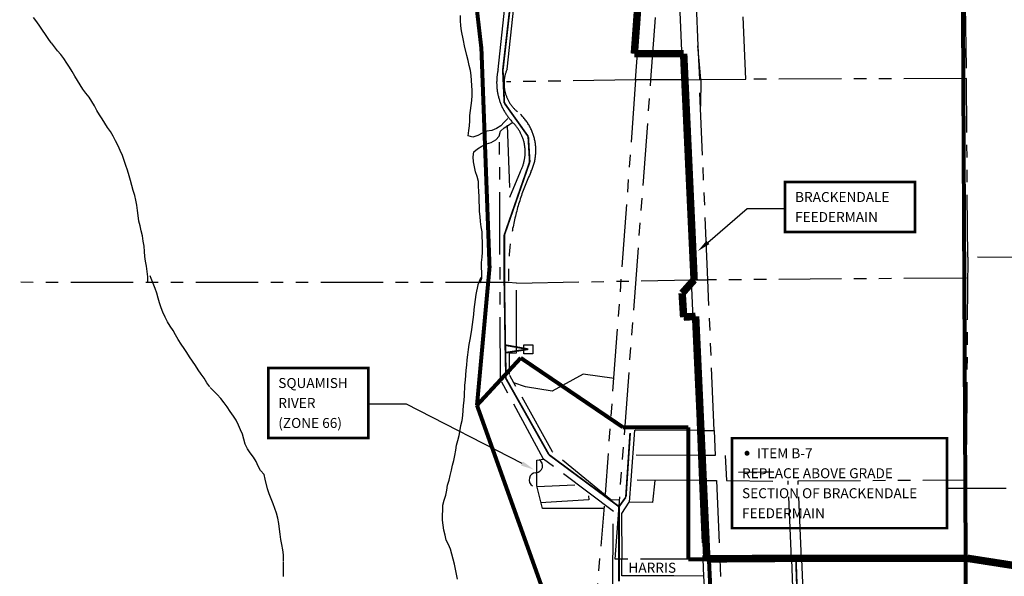
# Model space of a CAD drawing. Extents: x 488134 to 494712, y 5506508 to 5519352.
# Drawn here: x 489399 to 491369, y 5513831 to 5514945 of the extents above; entities that cross this region are included whole.
import ezdxf
from ezdxf.enums import TextEntityAlignment as Align

# ---------------------------------------------------------------- set-up
doc = ezdxf.new("R2010")
doc.units = 0
doc.header["$LTSCALE"] = 100
doc.header["$MEASUREMENT"] = 0
for name, pattern in [('MICROHIDDEN', [0.2, 0.1, -0.1]), ('PHANTOM', [2.5, 1.25, -0.25, 0.25, -0.25, 0.25, -0.25]), ('STREAM', [0.5, 0.2, -0.1, 0, -0.1, 0, -0.1])]:
    doc.linetypes.add(name, pattern=pattern)
doc.layers.get('0').update_dxf_attribs({"linetype": 'CONTINUOUS'})
for name, color, linetype in [('COLOR3', 3, 'CONTINUOUS'), ('DIG_LEGAL', 250, 'PHANTOM'), ('EXISTING-WATER', 60, 'CONTINUOUS'), ('HP-200PURPLE', 200, 'CONTINUOUS'), ('INFLOW', 3, 'CONTINUOUS'), ('PIPE04', 130, 'CONTINUOUS'), ('RLEGAL', 250, 'PHANTOM'), ('RNAMES', 12, 'CONTINUOUS'), ('STREAM', 253, 'STREAM'), ('ZONE', 4, 'MICROHIDDEN')]:
    doc.layers.add(name, color=color, linetype=linetype)
doc.styles.add('ROMANSM', font='romantic.ttf', dxfattribs={"height": 20})
doc.styles.add('SLANTS', font='ARIALI.TTF', dxfattribs={"height": 20})
doc.styles.add('SMALL', font='ARIAL.TTF', dxfattribs={"height": 20})
doc.styles.get("Standard").update_dxf_attribs({"font": 'GPLEX', "height": 50})

# ---------------------------------------------------------------- blocks, each defined once
blk = doc.blocks.new('INFLOW-C')
at = {"layer": 'INFLOW'}
for p, q in [((-0.5745901433556777, -0.6056716901636691), (-0.5745901433556777, 0.5905298979095769)), ((-0.5714330546559215, 0.5905298979095769), (0.5998468529537295, 0.5905298979095769)), ((0.5998468529537295, 0.5905298979095769), (0.5998468529537295, -0.6056716901636691)), ((0.5998468529537295, -0.6056716901636691), (-0.5745901433556777, -0.6056716901636691))]:
    blk.add_line(p, q, dxfattribs=at)
at = {"layer": 'INFLOW', "flags": 1}
blk.add_attdef('INFNODE', text='', height=0.3030951223464593, dxfattribs=at).set_placement((-0.01191910823228143, -0.1464274740209116), align=Align.CENTER)
blk = doc.blocks.new('SQUIGGLE')
for centre, start, end in [((-0.001233810873159769, -0.0004453295219377651), 15.89700138776126, 159.7765473347799), ((0.001514470488823716, 0.0003373835159110081), 195.8970013877613, 339.7765473347799)]:
    blk.add_arc(centre, 0.001428783586153292, start, end)

msp = doc.modelspace()

# ---------------------------------------------------------------- linework, layer by layer
at = {"layer": 'COLOR3'}
for p, q in [((490775.6750811152, 5514499.180286232), (490854.1218215628, 5514567.129085854)), ((490854.1218215628, 5514567.129085855), (490930, 5514567.129085854))]:
    msp.add_line(p, q, dxfattribs=at)
at = {"layer": 'COLOR3', "const_width": 15}
for points in [[(490644.9217288442, 5515100.959433431), (490628.4795943953, 5514876.894190748)], [(490628.4796470086, 5514876.89418687), (490727.1344564207, 5514876.89418687)], [(490748.0610936658, 5514424.282555919), (490727.1344774278, 5514876.894187746)], [(490724.1444952146, 5514397.394057921), (490748.0610768477, 5514424.282570884)], [(490727.1336836212, 5514349.59376906), (490724.1445191978, 5514397.394059437)], [(490751.0502820725, 5514351.087110329), (490727.1336840539, 5514349.593762129)], [(490773.4715135209, 5513865.612502282), (490751.0500939928, 5514351.087101681)], [(490951.7358118002, 5513866.85588631), (490773.4715128974, 5513865.612591125)], [(491294.6938989463, 5513866.85588631), (490951.7358118002, 5513866.85588631)], [(491524.5483103883, 5513831.063181469), (491294.6939244424, 5513866.856050209)]]:
    msp.add_lwpolyline(points, dxfattribs=at)
at = {"layer": 'COLOR3', "const_width": 5}
msp.add_lwpolyline([(490930, 5514620), (490930, 5514520), (491190, 5514520), (491190, 5514620)], close=True, dxfattribs=at)
at = {"layer": 'COLOR3'}
msp.add_solid([(490778.6213182, 5514495.778861967), (490772.7288440302, 5514502.5817105), (490755.2665355173, 5514481.502863724)], dxfattribs=at)
at = {"layer": 'DIG_LEGAL'}
for p, q in [((491285.9078006045, 5515223.01921808), (491292.8635611607, 5514827.257561975)), ((490356.0475592199, 5514845.474264261), (490391.4941580914, 5515183.89336375)), ((490373.829470193, 5514845.906956146), (490410.0206418337, 5515176.47828506)), ((490631.0773795966, 5514824.359559191), (490372.6549247357, 5514820.550676132)), ((490631.0773795966, 5514824.359559191), (490569.9225356947, 5513995.122550822)), ((491292.8635611607, 5514827.257561975), (490851.3288965414, 5514825.598231255)), ((491295.4522652313, 5514469.425753746), (491292.8635611607, 5514827.257561975)), ((490360.440362956, 5514224.79774387), (490358.9129906871, 5514718.512266746)), ((490374.0446201595, 5514733.73677921), (490379.0669519855, 5514589.904772192)), ((490379.0669519855, 5514589.904772192), (490400.5065790716, 5514641.304849401)), ((491295.4522652313, 5514469.425753746), (491292.5132070559, 5514023.965001243)), ((492439.786388103, 5514466.037835401), (491295.4522652313, 5514469.425753746)), ((490375.9860275717, 5514418.635387801), (489203.1494326062, 5514419.361481933)), ((490392.4944454096, 5514417.662102856), (490742.0790160113, 5514424.211322351)), ((491292.834836807, 5514427.755353951), (490775.6436056127, 5514424.045340762)), ((490392.4944454096, 5514417.662102856), (490375.9860275717, 5514418.635387801)), ((490392.862167234, 5514278.296481943), (490392.4944454096, 5514417.662102856)), ((490378.4577405497, 5514277.445493241), (490392.862167234, 5514278.296481943)), ((490378.6518539869, 5514234.483523849), (490378.4577405497, 5514277.445493241)), ((490446.9195981448, 5514065.233920166), (490360.440362956, 5514224.79774387)), ((490464.4906052493, 5514079.785968894), (490378.6518539869, 5514234.483523849)), ((490526.3967473398, 5514235.67501115), (490463.9425898747, 5514201.074943457)), ((490588.2603121766, 5514227.047595369), (490526.3967473398, 5514235.67501115)), ((490410.7238115618, 5514209.741418649), (490387.631988087, 5514218.282046743)), ((490463.9425898747, 5514201.074943457), (490410.7238115618, 5514209.741418649)), ((490433.2813473971, 5514063.099134331), (490446.9195981448, 5514065.233920166)), ((490586.5146033662, 5513960.665083173), (490446.9195981448, 5514065.233920166)), ((490581.2378500948, 5513983.909027614), (490464.4906052493, 5514079.785968894)), ((490433.4160873067, 5514011.672690757), (490433.2813473971, 5514063.099134331)), ((490445.079727723, 5513966.311230644), (490433.4160873067, 5514011.672690757)), ((490509.5027961676, 5514013.183949898), (490433.4202119979, 5514010.098411872)), ((490669.3752145044, 5514022.780056062), (490664.660696983, 5513978.693716691)), ((490536.8466676176, 5513991.740299784), (490537.1296708873, 5513983.869592808)), ((490537.1296708873, 5513983.869592808), (490440.8514029618, 5513977.844943291)), ((490566.8239614884, 5513966.630206756), (490445.079727723, 5513966.311230644)), ((490498.5340447901, 5513143.915470823), (490568.5864343141, 5513971.251188716)), ((490598.2701943886, 5513982.938109905), (490581.2378500948, 5513983.909027614)), ((490617.1678882763, 5513979.356427951), (490602.7961190707, 5513956.753954266)), ((490664.660696983, 5513978.693716691), (490617.1678882763, 5513979.356427951)), ((490582.8847328519, 5513560.853056644), (490586.5146033662, 5513960.665083173)), ((490602.7961190707, 5513956.753954266), (490603.4853158754, 5513864.914858596))]:
    msp.add_line(p, q, dxfattribs=at)
for centre, radius, start, end in [((490468.677182877, 5514819.315806085), 115.6274061772235, 166.9247472256621, 224.6058735329221), ((490440.1946562892, 5514817.019453653), 72.37973283922044, 156.477424349663, 230.9305529267484), ((490331.7530513525, 5514683.43661017), 99.67827410906418, 334.0964467629861, 50.93055292699447), ((490327.5090649243, 5514680.076585822), 82.6552153028106, 332.0255410782437, 44.6058735330076), ((490857.6496032948, 5514437.243501595), 481.0044713763052, 155.0832168314427, 182.5889367970749)]:
    msp.add_arc(centre, radius, start, end, dxfattribs=at)
at = {"layer": 'EXISTING-WATER', "const_width": 3.5}
for points in [[(490365.3970640452, 5514844.031209773), (490396.7875440004, 5515118.885082913)], [(490368.3870252513, 5514778.30525558), (490365.39702455, 5514844.031208003)], [(490416.2194493543, 5514711.085960115), (490368.3870100333, 5514778.305244778)], [(490419.2094105604, 5514660.297874696), (490416.219439548, 5514711.08595956)], [(490368.3870252513, 5514513.908097534), (490419.2095299207, 5514660.297833229)], [(490368.3871841431, 5514418.306991517), (490368.387017285, 5514513.908097534)], [(490370.2667991963, 5514293.554280083), (490368.3871722929, 5514418.306991321)], [(490416.2199449652, 5514285.36175739), (490370.2668014526, 5514293.554292765)], [(490370.2667991963, 5514293.554280083), (490370.5786253759, 5514278.284734792)], [(490416.2199449652, 5514285.36175739), (490370.5786198322, 5514278.284768557)], [(490370.5786250675, 5514278.284734788), (490371.6237017371, 5514227.109283263)], [(490371.3767001222, 5514227.104835419), (490457.7030509672, 5514074.163115682)], [(490611.578961601, 5513989.323346581), (490620.0686859628, 5514117.643515763)], [(490457.703105477, 5514074.163146474), (490597.783182461, 5513970.234400435)], [(490597.7832106183, 5513970.234438418), (490611.5789522565, 5513989.323353341)], [(490597.7832106183, 5513970.234438418), (490597.7832106183, 5513820.704267701)], [(490951.7358118002, 5513866.85588631), (490954.1595492847, 5513795.404011926)]]:
    msp.add_lwpolyline(points, dxfattribs=at)
at = {"layer": 'HP-200PURPLE'}
msp.add_line((491372.3369837957, 5514006.483637953), (491253.8943216612, 5514006.483637952), dxfattribs=at)
at = {"layer": 'HP-200PURPLE', "const_width": 5}
msp.add_lwpolyline([(490823.8943216612, 5514107.117146201), (490823.8943216612, 5513927.117146201), (491253.8943216612, 5513927.117146201), (491253.8943216612, 5514107.117146201)], close=True, dxfattribs=at)
msp.add_lwpolyline([(490851.3943216612, 5514077.117146201, 1), (490856.3943216612, 5514077.117146201, 1)], format="xyb", close=True, dxfattribs=at)
at = {"layer": 'PIPE04'}
for p, q in [((490172.526720538, 5514175.424513659), (490096.175918631, 5514175.424513659)), ((490403.8424993677, 5514056.504444089), (490172.5267205376, 5514175.424513659))]:
    msp.add_line(p, q, dxfattribs=at)
at = {"layer": 'PIPE04', "const_width": 5}
msp.add_lwpolyline([(489896.175918631, 5514107.687710851), (489896.175918631, 5514247.687710851), (490096.175918631, 5514247.687710851), (490096.175918631, 5514107.687710851)], close=True, dxfattribs=at)
at = {"layer": 'PIPE04'}
msp.add_solid([(490405.8999862078, 5514060.50653703), (490401.7850125274, 5514052.502351149), (490427.855057009, 5514044.159523048)], dxfattribs=at)
at = {"layer": 'RLEGAL'}
for p, q in [((490631.0773795966, 5514824.359559191), (490660.8869186884, 5515226.541710729)), ((490661.6548960441, 5514824.531524025), (490691.4152099334, 5515226.065835047)), ((490708.1221802731, 5515225.805406421), (490725.0618933265, 5514824.888118509)), ((490741.7011009097, 5515225.281977461), (490755.754086761, 5514892.685731184)), ((490851.3288965414, 5514825.598231255), (490834.3798417551, 5515223.837299189)), ((490755.754086761, 5514892.685731184), (490758.6103627913, 5514825.076791679)), ((490761.6613145436, 5514825.09394992), (490755.754086761, 5514892.685731184)), ((490589.8853232636, 5513864.929034546), (490661.6548960441, 5514824.531524025)), ((490661.6548960441, 5514824.531524025), (490631.0773795966, 5514824.359559191)), ((490725.0618933265, 5514824.888118509), (490661.6548960441, 5514824.531524025)), ((490725.0618933265, 5514824.888118509), (490758.6103627913, 5514825.076791679)), ((490725.0618933265, 5514824.888118509), (490742.0790160113, 5514424.211322351)), ((490758.6103627913, 5514825.076791679), (490761.6613145436, 5514825.09394992)), ((490775.6436056127, 5514424.045340762), (490758.6103627913, 5514825.076791679)), ((490761.6613145436, 5514825.09394992), (490760.8742615985, 5514771.783759491)), ((490761.6613145436, 5514825.09394992), (490851.3288965414, 5514825.598231255)), ((490742.0790160113, 5514424.211322351), (490754.8085280755, 5514122.938128578)), ((490742.0790160113, 5514424.211322351), (490775.6436056127, 5514424.045340762)), ((490788.3704464191, 5514122.864094147), (490775.6436056127, 5514424.045340762)), ((490621.9437436214, 5514022.914579664), (490629.4228331398, 5514123.214717613)), ((490754.8085280755, 5514122.938128578), (490629.4228331398, 5514123.214717613)), ((490754.8085280755, 5514122.938128578), (490756.9290158367, 5514072.751906438)), ((490754.8085280755, 5514122.938128578), (490788.3704464191, 5514122.864094147)), ((490788.3704464191, 5514122.864094147), (490790.4913141128, 5514072.66888003)), ((490756.9290158367, 5514072.751906438), (490625.6841780599, 5514073.076579897)), ((490790.4913141128, 5514072.66888003), (490756.9290158367, 5514072.751906438)), ((490756.9290158367, 5514072.751906438), (490759.0511921868, 5514022.525719956)), ((490810.4913141128, 5514072.66888003), (490812.6130572038, 5514022.43053288)), ((490836.7633694914, 5514039.331343106), (490887.2954563525, 5514039.635129989)), ((490887.2954563525, 5514039.635129989), (490907.3050947688, 5514039.755423174)), ((490618.6941508747, 5513979.335130592), (490621.9437436214, 5514022.914579664)), ((490759.0511921868, 5514022.525719956), (490621.9437436214, 5514022.914579664)), ((490759.0511921868, 5514022.525719956), (490765.7272700669, 5513864.792940039)), ((490759.0511921868, 5514022.525719956), (490792.6130572038, 5514022.43053288)), ((490792.6130572038, 5514022.43053288), (490799.2696218002, 5513864.797017333)), ((490812.6130572038, 5514022.43053288), (490905.386564029, 5514021.517452734)), ((490942.6146173574, 5513864.763190792), (490935.9186508901, 5514021.821239617)), ((490955.9282893064, 5514021.941532802), (491292.5132070559, 5514023.965001243)), ((490962.6336165104, 5513864.757367501), (490955.9282893064, 5514021.941532802)), ((491291.8636025814, 5513864.661598378), (491292.5132070559, 5514023.965001243)), ((490603.4853158754, 5513864.914858596), (490589.8853232636, 5513864.929034546)), ((490603.486835772, 5513831.645780667), (490603.4853158754, 5513864.914858596)), ((490765.7272700669, 5513864.792940039), (490603.4853158754, 5513864.914858596)), ((490799.2696218002, 5513864.797017333), (490765.7272700669, 5513864.792940039)), ((490765.7272700669, 5513864.792940039), (490767.1729459112, 5513830.908766058)), ((490799.2696218002, 5513864.797017333), (490800.7305152849, 5513830.556167837)), ((490799.2696218002, 5513864.797017333), (490845.6546214595, 5513864.791395312)), ((490845.6546214595, 5513864.791395312), (490942.6146173574, 5513864.763190792)), ((490942.6146173574, 5513864.763190792), (490945.0141083404, 5513808.038918491)), ((490942.6146173574, 5513864.763190792), (490962.6336165104, 5513864.757367501)), ((490962.6336165104, 5513864.757367501), (490968.0624499405, 5513736.779374172)), ((490962.6336165104, 5513864.757367501), (491291.8636025814, 5513864.661598378)), ((491291.4420360737, 5513736.262003534), (491291.8636025814, 5513864.661598378)), ((490707.2138210218, 5513831.590463574), (490603.486835772, 5513831.645780667)), ((490707.2138210218, 5513831.590463574), (490707.2138210218, 5513831.590463574)), ((490767.1729459112, 5513830.908766058), (490707.2138210218, 5513831.590463574)), ((490767.1729459112, 5513830.908766058), (490768.0316129967, 5513810.783075341))]:
    msp.add_line(p, q, dxfattribs=at)
at = {"layer": 'STREAM'}
for points in [[(490375.1581294036, 5514747.065914632), (490368.0628928436, 5514740.042329279), (490361.4879218654, 5514732.493170846), (490352.5704288952, 5514727.047631603), (490343.3994375051, 5514723.172177223), (490333.4560089874, 5514721.653840452), (490324.0248848064, 5514718.041172612), (490315.1113724587, 5514713.380012363), (490305.4201154868, 5514710.030131062), (490295.7593766213, 5514712.693822059), (490297.3798827052, 5514722.882787751), (490298.7376022498, 5514732.811620653), (490299.0494831341, 5514742.745761051), (490299.1025581018, 5514753.204147654), (490302.3409165211, 5514773.059159708), (490303.4371764007, 5514782.989319484), (490303.7490572851, 5514792.923459882), (490303.8008053785, 5514803.120386819), (490303.5897669328, 5514813.057180966), (490302.8584629052, 5514823.519548192), (490302.1245051293, 5514833.458996086), (490300.6061683582, 5514843.402424604), (490298.3047794661, 5514853.611293409), (490296.0007368256, 5514863.297242885), (490293.6993479335, 5514873.50611169), (490288.5683433224, 5514892.880664389), (490286.5284140953, 5514903.088206319), (490282.968821223, 5514922.977717103), (490281.4504844519, 5514932.921145621), (490280.4563938851, 5514943.123380055), (490280.5094688528, 5514953.581766658)], [(489654.9911277002, 5514420.488607934), (489655.3030085845, 5514430.422748332), (489654.0487852269, 5514440.887769305), (489652.2716425391, 5514451.355444027), (489650.2303864379, 5514461.301526293), (489648.9735093318, 5514471.243627937), (489648.501011221, 5514481.181748957), (489647.7710340677, 5514491.905575848), (489645.7297779664, 5514501.851658114), (489644.2127680695, 5514512.056546297), (489642.1728388424, 5514522.264088227), (489639.8701230761, 5514532.211497367), (489637.3046207706, 5514541.898773717), (489635.5301318312, 5514552.889367769), (489634.5347143902, 5514562.830142538), (489633.2818179068, 5514573.556623177), (489631.2405618055, 5514583.502705443), (489628.936519165, 5514593.188654918), (489625.8494244035, 5514603.140044681), (489623.2839220979, 5514612.82732103), (489620.4582870015, 5514622.777383919), (489617.892784696, 5514632.464660268), (489614.5495377661, 5514643.463215565), (489611.4611161305, 5514653.153145663), (489607.8511020389, 5514663.107189175), (489604.239761073, 5514672.799773021), (489600.1094813996, 5514683.279389611), (489595.7124345644, 5514692.714494414), (489590.7937952733, 5514702.413712631), (489585.873829108, 5514711.851471183), (489580.4296167383, 5514721.030423818), (489574.7186372068, 5514729.164864668), (489569.2704442146, 5514737.559438308), (489564.0850377616, 5514746.214144738), (489558.6368447694, 5514754.608718378), (489553.1899786513, 5514763.264751684), (489548.2686856118, 5514772.44105057), (489543.3460656981, 5514781.355889793), (489537.8978727058, 5514789.750463433), (489531.4038410533, 5514798.150344569), (489525.1686153175, 5514806.025979502), (489519.7204223253, 5514814.420553142), (489514.7964755374, 5514823.073932699), (489509.3509362935, 5514831.991425669), (489503.6452642588, 5514841.171705179), (489498.4598578058, 5514849.82641161), (489493.0116648136, 5514858.22098525), (489487.3046659047, 5514867.139805094), (489481.0694401689, 5514875.015440027), (489474.3099682287, 5514882.632269043), (489461.8421705055, 5514898.906458238), (489455.8697313089, 5514907.042225962), (489450.1600786516, 5514915.438126476), (489444.7118856594, 5514923.832700116), (489439.002233002, 5514932.228600631), (489433.2912534706, 5514940.363041479), (489426.5384159014, 5514949.28716882)], [(490320.1498231229, 5514418.15887865), (490323.3364334488, 5514427.816963767), (490323.3921621648, 5514438.7982697), (490322.6595312631, 5514448.99917726), (490322.7112793566, 5514459.196104198), (490324.3317854405, 5514469.38506989), (490324.6436663248, 5514479.319210288), (490324.4352816274, 5514489.778923765), (490324.4883565951, 5514500.237310368), (490324.0158584843, 5514510.175431388), (490323.8048200385, 5514520.112225535), (490322.0276773507, 5514530.579900257), (490320.7721271188, 5514540.783461565), (490320.0394962171, 5514550.984369126), (490319.0440787761, 5514560.925143895), (490318.8330403303, 5514570.861938042), (490318.3618690937, 5514581.061518728), (490317.8893709828, 5514590.999639749), (490317.1567400811, 5514601.200547309), (490316.6855688445, 5514611.400127995), (490316.4745303987, 5514621.336922141), (490314.1704877582, 5514631.022871616), (490310.5591467924, 5514640.715455462), (490308.5178906912, 5514650.661537728), (490306.9995539201, 5514660.604966246), (490306.0041364791, 5514670.545741015), (490307.1003963586, 5514680.475900791), (490314.9760312912, 5514686.711126527), (490323.629410848, 5514691.635073314), (490332.5429231956, 5514696.296233564), (490342.2315264192, 5514699.123195534), (490351.1476925152, 5514704.307275113), (490357.9841231584, 5514711.85510667), (490360.9092738192, 5514721.514518662), (490367.7443775883, 5514728.800890555), (490376.3977571451, 5514733.724837343), (490384.0092786642, 5514739.438470623)], [(489926.4222473849, 5513830.237493689), (489926.348595748, 5513840.222770728), (489926.7564118148, 5513861.759215494), (489926.4549341743, 5513873.587942892), (489925.598337193, 5513883.850779601), (489923.4335157269, 5513894.401122713), (489921.2587475274, 5513904.426186686), (489919.8868181388, 5513915.224249269), (489918.7626082206, 5513925.229419774), (489917.4006255654, 5513936.552761499), (489915.2358040993, 5513947.103104612), (489912.7934229628, 5513956.87050238), (489909.5631231153, 5513966.652820249), (489905.7975973939, 5513975.91980571), (489901.7843522021, 5513985.979683249), (489898.0337465808, 5513996.034587421), (489894.7984733667, 5514005.554265719), (489889.9137110937, 5514025.089061256), (489887.7339695275, 5514034.851485658), (489880.7819553955, 5514042.339674528), (489875.6982584558, 5514051.368887251), (489871.6700931641, 5514060.640846079), (489866.3138099207, 5514069.149753029), (489859.9069683961, 5514077.678553447), (489854.2880455824, 5514086.192433764), (489849.9972407203, 5514095.469365958), (489847.2922200135, 5514105.241737094), (489844.849838877, 5514115.009134863), (489840.2963944447, 5514124.291040423), (489836.5308687232, 5514133.558025884), (489831.9823976575, 5514143.102571016), (489826.3634748438, 5514151.616451333), (489820.2292196229, 5514160.665557524), (489814.0999377685, 5514169.977303285), (489807.6881228772, 5514178.243464132), (489801.0186417822, 5514186.777237915), (489794.071601017, 5514194.528066355), (489779.3846274088, 5514209.782003764), (489773.2404254544, 5514218.305830814), (489767.6264760074, 5514227.082350701), (489762.002579827, 5514235.333591448), (489756.1210174431, 5514243.852445131), (489750.2494017924, 5514252.896577956), (489744.6304789787, 5514261.410458272), (489738.7489165947, 5514269.929311956), (489733.397606718, 5514278.700858478), (489727.7737105377, 5514286.952099224), (489721.8921481537, 5514295.470952908), (489715.7628662994, 5514304.782698669), (489710.4165297893, 5514313.81688476), (489705.5904990533, 5514322.578484547), (489699.9815229729, 5514331.617644005), (489694.6302130963, 5514340.389190525), (489689.5514895232, 5514349.681042819), (489685.5282975981, 5514359.215641218), (489681.7627718767, 5514368.482626679), (489678.5274986626, 5514378.002304978), (489675.5598383855, 5514387.779649479), (489673.117457249, 5514397.547047248), (489669.6195444646, 5514407.071698912), (489665.5963525395, 5514416.606297311), (489661.8457469181, 5514426.661201484), (489659.8440976889, 5514431.953779823)], [(490274.9698240344, 5513824.951033971), (490272.7950558349, 5513834.976097944), (490270.6153142687, 5513844.738522346), (490268.7131323729, 5513855.283892092), (490266.2707512364, 5513865.05128986), (490263.5707038963, 5513875.086300566), (490260.6080169858, 5513885.126284638), (490256.8424912644, 5513894.3932701), (490252.2840734653, 5513903.41253609), (490249.8416923289, 5513913.179933859), (490247.6619507627, 5513922.942358261), (490245.7498221335, 5513932.962448866), (490244.6305855819, 5513943.230258943), (490244.556933945, 5513953.215535982), (490245.2712010191, 5513963.18589292), (490245.4651623191, 5513973.428836162), (490247.7552668151, 5513983.369352901), (490251.0909562256, 5513993.027336603), (490253.1283678847, 5514003.498105849), (490254.89319324, 5514013.448569322), (490257.7036035099, 5514023.116499756), (490260.2513742095, 5514032.789403559), (490262.8090916425, 5514042.987586501), (490264.8365565681, 5514052.933076607), (490267.3893006344, 5514062.868619979), (490269.1541259897, 5514072.819083451), (490271.186564282, 5514083.027213127), (490272.9513896374, 5514092.977676599), (490275.5041337037, 5514102.913219972), (490278.0519044033, 5514112.586123773), (490281.5815551139, 5514132.487050718), (490283.8766329765, 5514142.690207027), (490285.3788187615, 5514152.645643866), (490286.0930858356, 5514162.616000804), (490286.5447133393, 5514172.59133111), (490287.7842595539, 5514182.551741316), (490288.7611661983, 5514192.517124888), (490289.1540621651, 5514213.265650943), (490290.3936083798, 5514223.226061149), (490291.3754883908, 5514233.454084291), (490292.3523950352, 5514243.419467864), (490293.0666621092, 5514253.389824802), (490294.3211284239, 5514264.138153719), (490295.5606746385, 5514274.098563924), (490296.8101675866, 5514284.58425327), (490298.0497138012, 5514294.544663476), (490300.0821520936, 5514304.752793152), (490303.6118028042, 5514324.653720097), (490304.5887094486, 5514334.619103668), (490306.3535348039, 5514344.569567141), (490307.3304414483, 5514354.534950713), (490308.317294826, 5514365.025613425), (490309.5568410406, 5514374.986023631), (490310.533747685, 5514384.951407203), (490311.7732938997, 5514394.911817409), (490316.3535028916, 5514414.792850886), (490320.2293915428, 5514425.228806566), (490321.8897761981, 5514429.663839062)]]:
    msp.add_lwpolyline(points, dxfattribs=at)
at = {"layer": 'ZONE', "const_width": 8}
for points in [[(490649.8762741185, 5515226.405824317), (491284.6704365621, 5515223.692908317), (491292.489150276, 5513632.990736828)], [(490313.6743777436, 5514173.049591367), (490338.8467965784, 5514449.359036543), (490322.520412941, 5514887.05817521), (490287.5012362974, 5515189.628920418)], [(490313.6743777436, 5514173.049591367), (490401.2067295833, 5514267.924780931)], [(490401.2067295833, 5514267.924780931), (490605.4489257638, 5514129.261028797)], [(490496.0334671146, 5513662.183095111), (490313.6743777436, 5514173.049591367)], [(490605.4489257638, 5514129.261028797), (490736.7474660897, 5514129.261028797)], [(490736.7474660897, 5514129.261028797), (490736.7474660897, 5513864.814717242)], [(490736.7474660897, 5513864.814717242), (490777.7766833082, 5513864.373541189), (490788.7803119944, 5513628.007238443), (491292.489150276, 5513632.990736828)]]:
    msp.add_lwpolyline(points, dxfattribs=at)

# ---------------------------------------------------------------- block references
at = {"layer": 'INFLOW', "xscale": 15, "yscale": 15, "zscale": 15}
msp.add_blockref('INFLOW-C', (490416.2199449652, 5514285.36175739), dxfattribs=at)
at = {"layer": 'PIPE04', "xscale": 10000, "yscale": 10000, "zscale": 10000, "rotation": 257.4820159140958}
msp.add_blockref('SQUIGGLE', (490432.2934338429, 5514039.360023559), dxfattribs=at)

# ---------------------------------------------------------------- texts
at = {"layer": 'COLOR3', "style": 'SMALL'}
for s, p in [('BRACKENDALE', (490950, 5514580)), ('FEEDERMAIN', (490950, 5514540))]:
    msp.add_text(s, height=20, dxfattribs=at).set_placement(p)
at = {"layer": 'HP-200PURPLE'}
for s, style, p in [('ITEM B-7', 'ROMANSM', (490873.8943216612, 5514067.117146201)), ('REPLACE ABOVE GRADE', 'SMALL', (490843.8943216612, 5514027.117146201)), ('SECTION OF BRACKENDALE', 'SMALL', (490843.8943216612, 5513987.117146201)), ('FEEDERMAIN', 'SMALL', (490843.8943216612, 5513947.117146201))]:
    msp.add_text(s, height=20, dxfattribs=dict(at, style=style)).set_placement(p)
at = {"layer": 'PIPE04', "style": 'SMALL'}
for s, p in [('SQUAMISH', (489916.175918631, 5514207.687710851)), ('RIVER', (489916.175918631, 5514167.687710851)), ('(ZONE 66)', (489916.175918631, 5514127.687710851))]:
    msp.add_text(s, height=20, dxfattribs=at).set_placement(p)
at = {"layer": 'RNAMES', "color": 15, "style": 'SLANTS'}
msp.add_text('HARRIS', height=20, rotation=359.8445290784768, dxfattribs=at).set_placement((490616.6280366367, 5513838.14848481))

doc.saveas('drawing.dxf')
